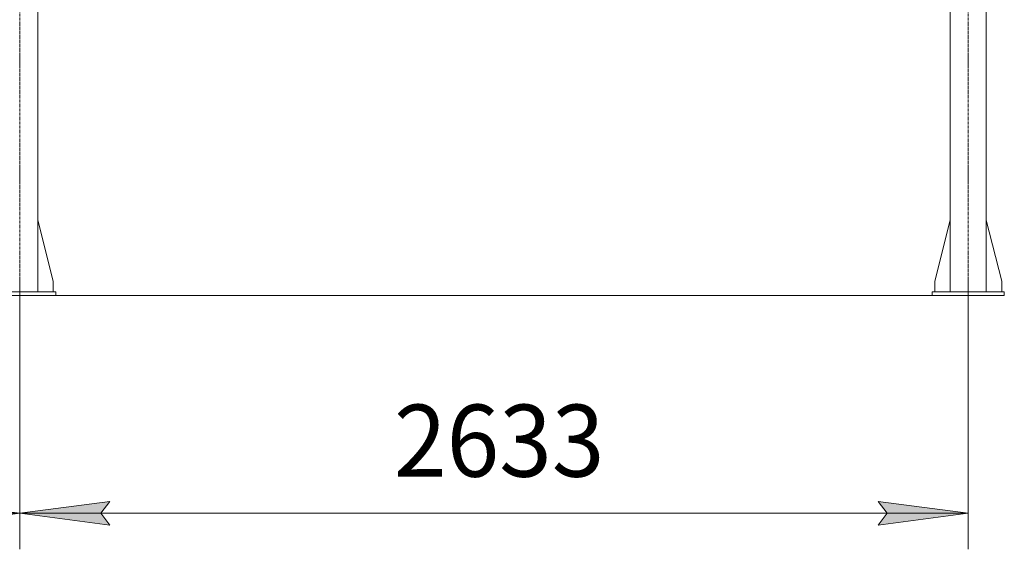
# Model space of a CAD drawing. Units: millimetres. Extents: x 0 to 30609, y -7 to 21000.
# Drawn here: x 7345 to 10079, y 9847 to 11318 of the extents above; entities that cross this region are included whole.
import ezdxf

# ---------------------------------------------------------------- set-up
doc = ezdxf.new("R2010")
doc.units = ezdxf.units.MM
doc.linetypes.add('K5LT_AXLED', pattern=[12, 7.5, -1.5, 1.5, -1.5])
doc.linetypes.add('K5LT_THIN', pattern=[0])
for name, color, linetype, true_color in [('DIM', 6, 'Continuous', 0xff00ff), ('OSI', 2, 'Continuous', 0xffff00), ('R', 1, 'Continuous', 0xff0000)]:
    doc.layers.add(name, color=color, linetype=linetype, true_color=true_color)
doc.styles.add('KTEXTSTYLE', font='GOST_A.TTF', dxfattribs={"width": 0.96, "height": 5})

msp = doc.modelspace()

# ---------------------------------------------------------------- hatches: boundary and pattern name
at = {"layer": 'DIM'}
for points in [[(7345.9, 9947), (7095.9, 9979.9), (7120.9, 9947), (7095.9, 9914.1)], [(7595.9, 9914.1), (7570.9, 9947), (7595.9, 9979.9), (7345.9, 9947)], [(9978.9, 9947), (9728.9, 9979.9), (9753.9, 9947), (9728.9, 9914.1)]]:
    msp.add_hatch(color=7, dxfattribs=at).paths.add_polyline_path(points)

# ---------------------------------------------------------------- linework, layer by layer
at = {"layer": 'DIM', "color": 7, "linetype": 'K5LT_THIN', "lineweight": 18}
for p, q in [((9878.9, 10551.8), (2577.3, 10551.8)), ((7345.9, 10551.8), (7345.9, 9847)), ((7345.9, 10551.8), (7345.9, 9847)), ((9978.9, 10551.8), (9978.9, 9847)), ((7095.9, 9979.9), (7345.9, 9947)), ((7345.9, 9947), (7595.9, 9979.9)), ((7595.9, 9979.9), (7570.9, 9947)), ((9753.9, 9947), (9728.9, 9979.9)), ((9728.9, 9979.9), (9978.9, 9947)), ((5332.9, 9947), (7345.9, 9947)), ((7345.9, 9947), (7095.9, 9914.1)), ((7595.9, 9914.1), (7345.9, 9947)), ((7345.9, 9947), (9978.9, 9947)), ((7570.9, 9947), (7595.9, 9914.1)), ((9978.9, 9947), (9728.9, 9914.1)), ((9728.9, 9914.1), (9753.9, 9947))]:
    msp.add_line(p, q, dxfattribs=at)
at = {"layer": 'OSI', "color": 30, "linetype": 'K5LT_AXLED', "lineweight": 18, "true_color": 0xff8000}
for p, q in [((7345.9, 10451.8), (7345.9, 13376.8)), ((9978.9, 10451.8), (9978.9, 13376.8))]:
    msp.add_line(p, q, dxfattribs=at)
at = {"layer": 'R', "color": 7, "linetype": 'K5LT_THIN', "lineweight": 18}
for p, q in [((7395.9, 10561.8), (7395.9, 13276.8)), ((9928.9, 10561.8), (9928.9, 13276.8)), ((10028.9, 10561.8), (10028.9, 13276.8)), ((7395.9, 10761), (7438.7, 10591.8)), ((9928.9, 10761), (9886.1, 10591.8)), ((10028.9, 10761), (10071.7, 10591.8)), ((7438.7, 10591.8), (7438.7, 10561.8)), ((9886.1, 10591.8), (9886.1, 10561.8)), ((10071.7, 10591.8), (10071.7, 10561.8)), ((7245.9, 10561.8), (7445.9, 10561.8)), ((7245.9, 10551.8), (7445.9, 10551.8)), ((7445.9, 10551.8), (7445.9, 10561.8)), ((9878.9, 10561.8), (10078.9, 10561.8)), ((9878.9, 10551.8), (9878.9, 10561.8)), ((9878.9, 10551.8), (10078.9, 10551.8)), ((10078.9, 10551.8), (10078.9, 10561.8))]:
    msp.add_line(p, q, dxfattribs=at)

# ---------------------------------------------------------------- texts
at = {"layer": 'DIM', "color": 7, "style": 'KTEXTSTYLE', "oblique": 15, "width": 0.965}
msp.add_text('2633', height=200, dxfattribs=at).set_placement((8384.5, 10048.7))

doc.saveas('drawing.dxf')
